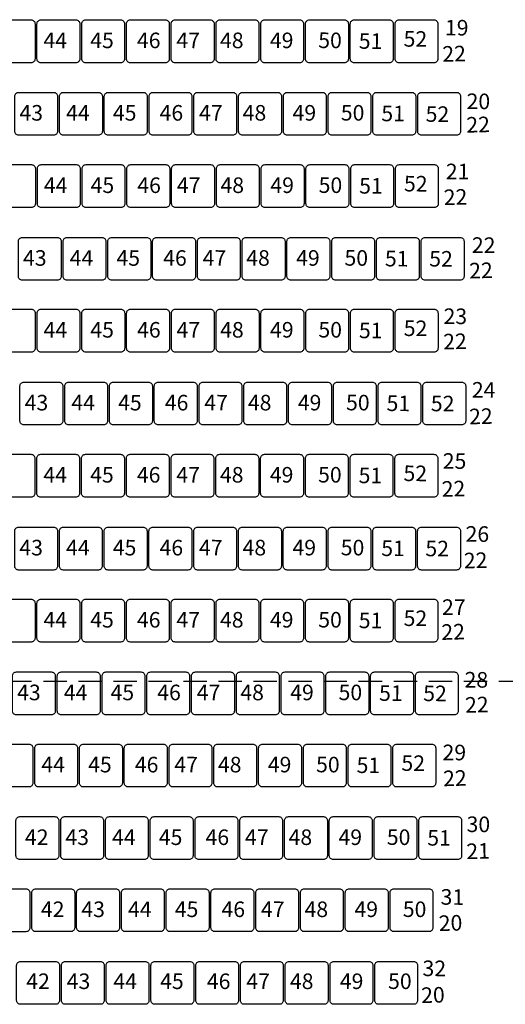
# Model space of a CAD drawing. Extents: x -19.3 to 23.4, y -24.6 to 34.7.
# Drawn here: x 1.8 to 8, y -4.6 to 8 of the extents above; entities that cross this region are included whole.
import ezdxf

# ---------------------------------------------------------------- set-up
doc = ezdxf.new("R2010")
doc.units = 0
doc.header["$LTSCALE"] = 0.6
doc.header["$MEASUREMENT"] = 0
doc.linetypes.add('GESTRICHELT', pattern=[0.75, 0.5, -0.25])
for name, color, linetype in [('502', 7, 'CONTINUOUS'), ('PLATZANZAHL', 90, 'CONTINUOUS'), ('STRICHEL', 3, 'GESTRICHELT')]:
    doc.layers.add(name, color=color, linetype=linetype)
doc.styles.add('ROMANS', font='romans.shx', dxfattribs={"width": 0.75})
doc.styles.get("Standard").update_dxf_attribs({"font": 'arial.ttf'})

msp = doc.modelspace()

# ---------------------------------------------------------------- linework, layer by layer
at = {"layer": '502', "color": 140}
for points in [[(1.494, 7.473, -0.414214), (1.444, 7.523), (1.444, 7.973, -0.414214), (1.494, 8.023), (1.944, 8.023, -0.414214), (1.994, 7.973), (1.994, 7.523, -0.414214), (1.944, 7.473)], [(2.069, 7.473, -0.414214), (2.019, 7.523), (2.019, 7.973, -0.414214), (2.069, 8.023), (2.519, 8.023, -0.414214), (2.569, 7.973), (2.569, 7.523, -0.414214), (2.519, 7.473)], [(2.644, 7.473, -0.414214), (2.594, 7.523), (2.594, 7.973, -0.414214), (2.644, 8.023), (3.094, 8.023, -0.414214), (3.144, 7.973), (3.144, 7.523, -0.414214), (3.094, 7.473)], [(3.219, 7.473, -0.414214), (3.169, 7.523), (3.169, 7.973, -0.414214), (3.219, 8.023), (3.669, 8.023, -0.414214), (3.719, 7.973), (3.719, 7.523, -0.414214), (3.669, 7.473)], [(3.794, 7.473, -0.414214), (3.744, 7.523), (3.744, 7.973, -0.414214), (3.794, 8.023), (4.244, 8.023, -0.414214), (4.294, 7.973), (4.294, 7.523, -0.414214), (4.244, 7.473)], [(4.369, 7.473, -0.414214), (4.319, 7.523), (4.319, 7.973, -0.414214), (4.369, 8.023), (4.819, 8.023, -0.414214), (4.869, 7.973), (4.869, 7.523, -0.414214), (4.819, 7.473)], [(4.944, 7.473, -0.414214), (4.894, 7.523), (4.894, 7.973, -0.414214), (4.944, 8.023), (5.394, 8.023, -0.414214), (5.444, 7.973), (5.444, 7.523, -0.414214), (5.394, 7.473)], [(5.519, 7.473, -0.414214), (5.469, 7.523), (5.469, 7.973, -0.414214), (5.519, 8.023), (5.969, 8.023, -0.414214), (6.019, 7.973), (6.019, 7.523, -0.414214), (5.969, 7.473)], [(6.094, 7.473, -0.414214), (6.044, 7.523), (6.044, 7.973, -0.414214), (6.094, 8.023), (6.544, 8.023, -0.414214), (6.594, 7.973), (6.594, 7.523, -0.414214), (6.544, 7.473)], [(6.669, 7.473, -0.414214), (6.619, 7.523), (6.619, 7.973, -0.414214), (6.669, 8.023), (7.119, 8.023, -0.414214), (7.169, 7.973), (7.169, 7.523, -0.414214), (7.119, 7.473)], [(6.669, 7.473, -0.414214), (6.619, 7.523), (6.619, 7.973, -0.414214), (6.669, 8.023), (7.119, 8.023, -0.414214), (7.169, 7.973), (7.169, 7.523, -0.414214), (7.119, 7.473)], [(1.784, 6.543, -0.414214), (1.734, 6.593), (1.734, 7.043, -0.414214), (1.784, 7.093), (2.234, 7.093, -0.414214), (2.284, 7.043), (2.284, 6.593, -0.414214), (2.234, 6.543)], [(2.359, 6.543, -0.414214), (2.309, 6.593), (2.309, 7.043, -0.414214), (2.359, 7.093), (2.809, 7.093, -0.414214), (2.859, 7.043), (2.859, 6.593, -0.414214), (2.809, 6.543)], [(2.934, 6.543, -0.414214), (2.884, 6.593), (2.884, 7.043, -0.414214), (2.934, 7.093), (3.384, 7.093, -0.414214), (3.434, 7.043), (3.434, 6.593, -0.414214), (3.384, 6.543)], [(3.509, 6.543, -0.414214), (3.459, 6.593), (3.459, 7.043, -0.414214), (3.509, 7.093), (3.959, 7.093, -0.414214), (4.009, 7.043), (4.009, 6.593, -0.414214), (3.959, 6.543)], [(4.084, 6.543, -0.414214), (4.034, 6.593), (4.034, 7.043, -0.414214), (4.084, 7.093), (4.534, 7.093, -0.414214), (4.584, 7.043), (4.584, 6.593, -0.414214), (4.534, 6.543)], [(4.659, 6.543, -0.414214), (4.609, 6.593), (4.609, 7.043, -0.414214), (4.659, 7.093), (5.109, 7.093, -0.414214), (5.159, 7.043), (5.159, 6.593, -0.414214), (5.109, 6.543)], [(5.234, 6.543, -0.414214), (5.184, 6.593), (5.184, 7.043, -0.414214), (5.234, 7.093), (5.684, 7.093, -0.414214), (5.734, 7.043), (5.734, 6.593, -0.414214), (5.684, 6.543)], [(5.809, 6.543, -0.414214), (5.759, 6.593), (5.759, 7.043, -0.414214), (5.809, 7.093), (6.259, 7.093, -0.414214), (6.309, 7.043), (6.309, 6.593, -0.414214), (6.259, 6.543)], [(6.384, 6.543, -0.414214), (6.334, 6.593), (6.334, 7.043, -0.414214), (6.384, 7.093), (6.834, 7.093, -0.414214), (6.884, 7.043), (6.884, 6.593, -0.414214), (6.834, 6.543)], [(6.959, 6.543, -0.414214), (6.909, 6.593), (6.909, 7.043, -0.414214), (6.959, 7.093), (7.409, 7.093, -0.414214), (7.459, 7.043), (7.459, 6.593, -0.414214), (7.409, 6.543)], [(6.959, 6.543, -0.414214), (6.909, 6.593), (6.909, 7.043, -0.414214), (6.959, 7.093), (7.409, 7.093, -0.414214), (7.459, 7.043), (7.459, 6.593, -0.414214), (7.409, 6.543)], [(6.959, 6.543, -0.414214), (6.909, 6.593), (6.909, 7.043, -0.414214), (6.959, 7.093), (7.409, 7.093, -0.414214), (7.459, 7.043), (7.459, 6.593, -0.414214), (7.409, 6.543)], [(1.499, 5.615, -0.414214), (1.449, 5.665), (1.449, 6.115, -0.414214), (1.499, 6.165), (1.949, 6.165, -0.414214), (1.999, 6.115), (1.999, 5.665, -0.414214), (1.949, 5.615)], [(2.074, 5.615, -0.414214), (2.024, 5.665), (2.024, 6.115, -0.414214), (2.074, 6.165), (2.524, 6.165, -0.414214), (2.574, 6.115), (2.574, 5.665, -0.414214), (2.524, 5.615)], [(2.649, 5.615, -0.414214), (2.599, 5.665), (2.599, 6.115, -0.414214), (2.649, 6.165), (3.099, 6.165, -0.414214), (3.149, 6.115), (3.149, 5.665, -0.414214), (3.099, 5.615)], [(3.224, 5.615, -0.414214), (3.174, 5.665), (3.174, 6.115, -0.414214), (3.224, 6.165), (3.674, 6.165, -0.414214), (3.724, 6.115), (3.724, 5.665, -0.414214), (3.674, 5.615)], [(3.799, 5.615, -0.414214), (3.749, 5.665), (3.749, 6.115, -0.414214), (3.799, 6.165), (4.249, 6.165, -0.414214), (4.299, 6.115), (4.299, 5.665, -0.414214), (4.249, 5.615)], [(4.374, 5.615, -0.414214), (4.324, 5.665), (4.324, 6.115, -0.414214), (4.374, 6.165), (4.824, 6.165, -0.414214), (4.874, 6.115), (4.874, 5.665, -0.414214), (4.824, 5.615)], [(4.949, 5.615, -0.414214), (4.899, 5.665), (4.899, 6.115, -0.414214), (4.949, 6.165), (5.399, 6.165, -0.414214), (5.449, 6.115), (5.449, 5.665, -0.414214), (5.399, 5.615)], [(5.524, 5.615, -0.414214), (5.474, 5.665), (5.474, 6.115, -0.414214), (5.524, 6.165), (5.974, 6.165, -0.414214), (6.024, 6.115), (6.024, 5.665, -0.414214), (5.974, 5.615)], [(6.099, 5.615, -0.414214), (6.049, 5.665), (6.049, 6.115, -0.414214), (6.099, 6.165), (6.549, 6.165, -0.414214), (6.599, 6.115), (6.599, 5.665, -0.414214), (6.549, 5.615)], [(6.674, 5.615, -0.414214), (6.624, 5.665), (6.624, 6.115, -0.414214), (6.674, 6.165), (7.124, 6.165, -0.414214), (7.174, 6.115), (7.174, 5.665, -0.414214), (7.124, 5.615)], [(6.674, 5.615, -0.414214), (6.624, 5.665), (6.624, 6.115, -0.414214), (6.674, 6.165), (7.124, 6.165, -0.414214), (7.174, 6.115), (7.174, 5.665, -0.414214), (7.124, 5.615)], [(1.83, 4.681, -0.414214), (1.78, 4.731), (1.78, 5.181, -0.414214), (1.83, 5.231), (2.28, 5.231, -0.414214), (2.33, 5.181), (2.33, 4.731, -0.414214), (2.28, 4.681)], [(2.405, 4.681, -0.414214), (2.355, 4.731), (2.355, 5.181, -0.414214), (2.405, 5.231), (2.855, 5.231, -0.414214), (2.905, 5.181), (2.905, 4.731, -0.414214), (2.855, 4.681)], [(2.98, 4.681, -0.414214), (2.93, 4.731), (2.93, 5.181, -0.414214), (2.98, 5.231), (3.43, 5.231, -0.414214), (3.48, 5.181), (3.48, 4.731, -0.414214), (3.43, 4.681)], [(3.555, 4.681, -0.414214), (3.505, 4.731), (3.505, 5.181, -0.414214), (3.555, 5.231), (4.005, 5.231, -0.414214), (4.055, 5.181), (4.055, 4.731, -0.414214), (4.005, 4.681)], [(4.13, 4.681, -0.414214), (4.08, 4.731), (4.08, 5.181, -0.414214), (4.13, 5.231), (4.58, 5.231, -0.414214), (4.63, 5.181), (4.63, 4.731, -0.414214), (4.58, 4.681)], [(4.705, 4.681, -0.414214), (4.655, 4.731), (4.655, 5.181, -0.414214), (4.705, 5.231), (5.155, 5.231, -0.414214), (5.205, 5.181), (5.205, 4.731, -0.414214), (5.155, 4.681)], [(5.28, 4.681, -0.414214), (5.23, 4.731), (5.23, 5.181, -0.414214), (5.28, 5.231), (5.73, 5.231, -0.414214), (5.78, 5.181), (5.78, 4.731, -0.414214), (5.73, 4.681)], [(5.855, 4.681, -0.414214), (5.805, 4.731), (5.805, 5.181, -0.414214), (5.855, 5.231), (6.305, 5.231, -0.414214), (6.355, 5.181), (6.355, 4.731, -0.414214), (6.305, 4.681)], [(6.43, 4.681, -0.414214), (6.38, 4.731), (6.38, 5.181, -0.414214), (6.43, 5.231), (6.88, 5.231, -0.414214), (6.93, 5.181), (6.93, 4.731, -0.414214), (6.88, 4.681)], [(7.005, 4.681, -0.414214), (6.955, 4.731), (6.955, 5.181, -0.414214), (7.005, 5.231), (7.455, 5.231, -0.414214), (7.505, 5.181), (7.505, 4.731, -0.414214), (7.455, 4.681)], [(7.005, 4.681, -0.414214), (6.955, 4.731), (6.955, 5.181, -0.414214), (7.005, 5.231), (7.455, 5.231, -0.414214), (7.505, 5.181), (7.505, 4.731, -0.414214), (7.455, 4.681)], [(7.005, 4.681, -0.414214), (6.955, 4.731), (6.955, 5.181, -0.414214), (7.005, 5.231), (7.455, 5.231, -0.414214), (7.505, 5.181), (7.505, 4.731, -0.414214), (7.455, 4.681)], [(1.496, 3.759, -0.414214), (1.446, 3.809), (1.446, 4.259, -0.414214), (1.496, 4.309), (1.946, 4.309, -0.414214), (1.996, 4.259), (1.996, 3.809, -0.414214), (1.946, 3.759)], [(2.071, 3.759, -0.414214), (2.021, 3.809), (2.021, 4.259, -0.414214), (2.071, 4.309), (2.521, 4.309, -0.414214), (2.571, 4.259), (2.571, 3.809, -0.414214), (2.521, 3.759)], [(2.646, 3.759, -0.414214), (2.596, 3.809), (2.596, 4.259, -0.414214), (2.646, 4.309), (3.096, 4.309, -0.414214), (3.146, 4.259), (3.146, 3.809, -0.414214), (3.096, 3.759)], [(3.221, 3.759, -0.414214), (3.171, 3.809), (3.171, 4.259, -0.414214), (3.221, 4.309), (3.671, 4.309, -0.414214), (3.721, 4.259), (3.721, 3.809, -0.414214), (3.671, 3.759)], [(3.796, 3.759, -0.414214), (3.746, 3.809), (3.746, 4.259, -0.414214), (3.796, 4.309), (4.246, 4.309, -0.414214), (4.296, 4.259), (4.296, 3.809, -0.414214), (4.246, 3.759)], [(4.371, 3.759, -0.414214), (4.321, 3.809), (4.321, 4.259, -0.414214), (4.371, 4.309), (4.821, 4.309, -0.414214), (4.871, 4.259), (4.871, 3.809, -0.414214), (4.821, 3.759)], [(4.946, 3.759, -0.414214), (4.896, 3.809), (4.896, 4.259, -0.414214), (4.946, 4.309), (5.396, 4.309, -0.414214), (5.446, 4.259), (5.446, 3.809, -0.414214), (5.396, 3.759)], [(5.521, 3.759, -0.414214), (5.471, 3.809), (5.471, 4.259, -0.414214), (5.521, 4.309), (5.971, 4.309, -0.414214), (6.021, 4.259), (6.021, 3.809, -0.414214), (5.971, 3.759)], [(6.096, 3.759, -0.414214), (6.046, 3.809), (6.046, 4.259, -0.414214), (6.096, 4.309), (6.546, 4.309, -0.414214), (6.596, 4.259), (6.596, 3.809, -0.414214), (6.546, 3.759)], [(6.671, 3.759, -0.414214), (6.621, 3.809), (6.621, 4.259, -0.414214), (6.671, 4.309), (7.121, 4.309, -0.414214), (7.171, 4.259), (7.171, 3.809, -0.414214), (7.121, 3.759)], [(6.671, 3.759, -0.414214), (6.621, 3.809), (6.621, 4.259, -0.414214), (6.671, 4.309), (7.121, 4.309, -0.414214), (7.171, 4.259), (7.171, 3.809, -0.414214), (7.121, 3.759)], [(1.851, 2.824, -0.414214), (1.801, 2.874), (1.801, 3.324, -0.414214), (1.851, 3.374), (2.301, 3.374, -0.414214), (2.351, 3.324), (2.351, 2.874, -0.414214), (2.301, 2.824)], [(2.426, 2.824, -0.414214), (2.376, 2.874), (2.376, 3.324, -0.414214), (2.426, 3.374), (2.876, 3.374, -0.414214), (2.926, 3.324), (2.926, 2.874, -0.414214), (2.876, 2.824)], [(3.001, 2.824, -0.414214), (2.951, 2.874), (2.951, 3.324, -0.414214), (3.001, 3.374), (3.451, 3.374, -0.414214), (3.501, 3.324), (3.501, 2.874, -0.414214), (3.451, 2.824)], [(3.576, 2.824, -0.414214), (3.526, 2.874), (3.526, 3.324, -0.414214), (3.576, 3.374), (4.026, 3.374, -0.414214), (4.076, 3.324), (4.076, 2.874, -0.414214), (4.026, 2.824)], [(4.151, 2.824, -0.414214), (4.101, 2.874), (4.101, 3.324, -0.414214), (4.151, 3.374), (4.601, 3.374, -0.414214), (4.651, 3.324), (4.651, 2.874, -0.414214), (4.601, 2.824)], [(4.726, 2.824, -0.414214), (4.676, 2.874), (4.676, 3.324, -0.414214), (4.726, 3.374), (5.176, 3.374, -0.414214), (5.226, 3.324), (5.226, 2.874, -0.414214), (5.176, 2.824)], [(5.301, 2.824, -0.414214), (5.251, 2.874), (5.251, 3.324, -0.414214), (5.301, 3.374), (5.751, 3.374, -0.414214), (5.801, 3.324), (5.801, 2.874, -0.414214), (5.751, 2.824)], [(5.876, 2.824, -0.414214), (5.826, 2.874), (5.826, 3.324, -0.414214), (5.876, 3.374), (6.326, 3.374, -0.414214), (6.376, 3.324), (6.376, 2.874, -0.414214), (6.326, 2.824)], [(6.451, 2.824, -0.414214), (6.401, 2.874), (6.401, 3.324, -0.414214), (6.451, 3.374), (6.901, 3.374, -0.414214), (6.951, 3.324), (6.951, 2.874, -0.414214), (6.901, 2.824)], [(7.026, 2.824, -0.414214), (6.976, 2.874), (6.976, 3.324, -0.414214), (7.026, 3.374), (7.476, 3.374, -0.414214), (7.526, 3.324), (7.526, 2.874, -0.414214), (7.476, 2.824)], [(7.026, 2.824, -0.414214), (6.976, 2.874), (6.976, 3.324, -0.414214), (7.026, 3.374), (7.476, 3.374, -0.414214), (7.526, 3.324), (7.526, 2.874, -0.414214), (7.476, 2.824)], [(7.026, 2.824, -0.414214), (6.976, 2.874), (6.976, 3.324, -0.414214), (7.026, 3.374), (7.476, 3.374, -0.414214), (7.526, 3.324), (7.526, 2.874, -0.414214), (7.476, 2.824)], [(1.492, 1.897, -0.414214), (1.442, 1.947), (1.442, 2.397, -0.414214), (1.492, 2.447), (1.942, 2.447, -0.414214), (1.992, 2.397), (1.992, 1.947, -0.414214), (1.942, 1.897)], [(2.067, 1.897, -0.414214), (2.017, 1.947), (2.017, 2.397, -0.414214), (2.067, 2.447), (2.517, 2.447, -0.414214), (2.567, 2.397), (2.567, 1.947, -0.414214), (2.517, 1.897)], [(2.642, 1.897, -0.414214), (2.592, 1.947), (2.592, 2.397, -0.414214), (2.642, 2.447), (3.092, 2.447, -0.414214), (3.142, 2.397), (3.142, 1.947, -0.414214), (3.092, 1.897)], [(3.217, 1.897, -0.414214), (3.167, 1.947), (3.167, 2.397, -0.414214), (3.217, 2.447), (3.667, 2.447, -0.414214), (3.717, 2.397), (3.717, 1.947, -0.414214), (3.667, 1.897)], [(3.792, 1.897, -0.414214), (3.742, 1.947), (3.742, 2.397, -0.414214), (3.792, 2.447), (4.242, 2.447, -0.414214), (4.292, 2.397), (4.292, 1.947, -0.414214), (4.242, 1.897)], [(4.367, 1.897, -0.414214), (4.317, 1.947), (4.317, 2.397, -0.414214), (4.367, 2.447), (4.817, 2.447, -0.414214), (4.867, 2.397), (4.867, 1.947, -0.414214), (4.817, 1.897)], [(4.942, 1.897, -0.414214), (4.892, 1.947), (4.892, 2.397, -0.414214), (4.942, 2.447), (5.392, 2.447, -0.414214), (5.442, 2.397), (5.442, 1.947, -0.414214), (5.392, 1.897)], [(5.517, 1.897, -0.414214), (5.467, 1.947), (5.467, 2.397, -0.414214), (5.517, 2.447), (5.967, 2.447, -0.414214), (6.017, 2.397), (6.017, 1.947, -0.414214), (5.967, 1.897)], [(6.092, 1.897, -0.414214), (6.042, 1.947), (6.042, 2.397, -0.414214), (6.092, 2.447), (6.542, 2.447, -0.414214), (6.592, 2.397), (6.592, 1.947, -0.414214), (6.542, 1.897)], [(6.667, 1.897, -0.414214), (6.617, 1.947), (6.617, 2.397, -0.414214), (6.667, 2.447), (7.117, 2.447, -0.414214), (7.167, 2.397), (7.167, 1.947, -0.414214), (7.117, 1.897)], [(6.667, 1.897, -0.414214), (6.617, 1.947), (6.617, 2.397, -0.414214), (6.667, 2.447), (7.117, 2.447, -0.414214), (7.167, 2.397), (7.167, 1.947, -0.414214), (7.117, 1.897)], [(1.783, 0.962, -0.414214), (1.733, 1.012), (1.733, 1.462, -0.414214), (1.783, 1.512), (2.233, 1.512, -0.414214), (2.283, 1.462), (2.283, 1.012, -0.414214), (2.233, 0.962)], [(2.358, 0.962, -0.414214), (2.308, 1.012), (2.308, 1.462, -0.414214), (2.358, 1.512), (2.808, 1.512, -0.414214), (2.858, 1.462), (2.858, 1.012, -0.414214), (2.808, 0.962)], [(2.933, 0.962, -0.414214), (2.883, 1.012), (2.883, 1.462, -0.414214), (2.933, 1.512), (3.383, 1.512, -0.414214), (3.433, 1.462), (3.433, 1.012, -0.414214), (3.383, 0.962)], [(3.508, 0.962, -0.414214), (3.458, 1.012), (3.458, 1.462, -0.414214), (3.508, 1.512), (3.958, 1.512, -0.414214), (4.008, 1.462), (4.008, 1.012, -0.414214), (3.958, 0.962)], [(4.083, 0.962, -0.414214), (4.033, 1.012), (4.033, 1.462, -0.414214), (4.083, 1.512), (4.533, 1.512, -0.414214), (4.583, 1.462), (4.583, 1.012, -0.414214), (4.533, 0.962)], [(4.658, 0.962, -0.414214), (4.608, 1.012), (4.608, 1.462, -0.414214), (4.658, 1.512), (5.108, 1.512, -0.414214), (5.158, 1.462), (5.158, 1.012, -0.414214), (5.108, 0.962)], [(5.233, 0.962, -0.414214), (5.183, 1.012), (5.183, 1.462, -0.414214), (5.233, 1.512), (5.683, 1.512, -0.414214), (5.733, 1.462), (5.733, 1.012, -0.414214), (5.683, 0.962)], [(5.808, 0.962, -0.414214), (5.758, 1.012), (5.758, 1.462, -0.414214), (5.808, 1.512), (6.258, 1.512, -0.414214), (6.308, 1.462), (6.308, 1.012, -0.414214), (6.258, 0.962)], [(6.383, 0.962, -0.414214), (6.333, 1.012), (6.333, 1.462, -0.414214), (6.383, 1.512), (6.833, 1.512, -0.414214), (6.883, 1.462), (6.883, 1.012, -0.414214), (6.833, 0.962)], [(6.958, 0.962, -0.414214), (6.908, 1.012), (6.908, 1.462, -0.414214), (6.958, 1.512), (7.408, 1.512, -0.414214), (7.458, 1.462), (7.458, 1.012, -0.414214), (7.408, 0.962)], [(6.958, 0.962, -0.414214), (6.908, 1.012), (6.908, 1.462, -0.414214), (6.958, 1.512), (7.408, 1.512, -0.414214), (7.458, 1.462), (7.458, 1.012, -0.414214), (7.408, 0.962)], [(6.958, 0.962, -0.414214), (6.908, 1.012), (6.908, 1.462, -0.414214), (6.958, 1.512), (7.408, 1.512, -0.414214), (7.458, 1.462), (7.458, 1.012, -0.414214), (7.408, 0.962)], [(1.494, 0.037, -0.414214), (1.444, 0.087), (1.444, 0.537, -0.414214), (1.494, 0.587), (1.944, 0.587, -0.414214), (1.994, 0.537), (1.994, 0.087, -0.414214), (1.944, 0.037)], [(2.069, 0.037, -0.414214), (2.019, 0.087), (2.019, 0.537, -0.414214), (2.069, 0.587), (2.519, 0.587, -0.414214), (2.569, 0.537), (2.569, 0.087, -0.414214), (2.519, 0.037)], [(2.644, 0.037, -0.414214), (2.594, 0.087), (2.594, 0.537, -0.414214), (2.644, 0.587), (3.094, 0.587, -0.414214), (3.144, 0.537), (3.144, 0.087, -0.414214), (3.094, 0.037)], [(3.219, 0.037, -0.414214), (3.169, 0.087), (3.169, 0.537, -0.414214), (3.219, 0.587), (3.669, 0.587, -0.414214), (3.719, 0.537), (3.719, 0.087, -0.414214), (3.669, 0.037)], [(3.794, 0.037, -0.414214), (3.744, 0.087), (3.744, 0.537, -0.414214), (3.794, 0.587), (4.244, 0.587, -0.414214), (4.294, 0.537), (4.294, 0.087, -0.414214), (4.244, 0.037)], [(4.369, 0.037, -0.414214), (4.319, 0.087), (4.319, 0.537, -0.414214), (4.369, 0.587), (4.819, 0.587, -0.414214), (4.869, 0.537), (4.869, 0.087, -0.414214), (4.819, 0.037)], [(4.944, 0.037, -0.414214), (4.894, 0.087), (4.894, 0.537, -0.414214), (4.944, 0.587), (5.394, 0.587, -0.414214), (5.444, 0.537), (5.444, 0.087, -0.414214), (5.394, 0.037)], [(5.519, 0.037, -0.414214), (5.469, 0.087), (5.469, 0.537, -0.414214), (5.519, 0.587), (5.969, 0.587, -0.414214), (6.019, 0.537), (6.019, 0.087, -0.414214), (5.969, 0.037)], [(6.094, 0.037, -0.414214), (6.044, 0.087), (6.044, 0.537, -0.414214), (6.094, 0.587), (6.544, 0.587, -0.414214), (6.594, 0.537), (6.594, 0.087, -0.414214), (6.544, 0.037)], [(6.669, 0.037, -0.414214), (6.619, 0.087), (6.619, 0.537, -0.414214), (6.669, 0.587), (7.119, 0.587, -0.414214), (7.169, 0.537), (7.169, 0.087, -0.414214), (7.119, 0.037)], [(6.669, 0.037, -0.414214), (6.619, 0.087), (6.619, 0.537, -0.414214), (6.669, 0.587), (7.119, 0.587, -0.414214), (7.169, 0.537), (7.169, 0.087, -0.414214), (7.119, 0.037)], [(1.755, -0.897, -0.414214), (1.705, -0.847), (1.705, -0.397, -0.414214), (1.755, -0.347), (2.205, -0.347, -0.414214), (2.255, -0.397), (2.255, -0.847, -0.414214), (2.205, -0.897)], [(2.33, -0.897, -0.414214), (2.28, -0.847), (2.28, -0.397, -0.414214), (2.33, -0.347), (2.78, -0.347, -0.414214), (2.83, -0.397), (2.83, -0.847, -0.414214), (2.78, -0.897)], [(2.905, -0.897, -0.414214), (2.855, -0.847), (2.855, -0.397, -0.414214), (2.905, -0.347), (3.355, -0.347, -0.414214), (3.405, -0.397), (3.405, -0.847, -0.414214), (3.355, -0.897)], [(3.48, -0.897, -0.414214), (3.43, -0.847), (3.43, -0.397, -0.414214), (3.48, -0.347), (3.93, -0.347, -0.414214), (3.98, -0.397), (3.98, -0.847, -0.414214), (3.93, -0.897)], [(4.055, -0.897, -0.414214), (4.005, -0.847), (4.005, -0.397, -0.414214), (4.055, -0.347), (4.505, -0.347, -0.414214), (4.555, -0.397), (4.555, -0.847, -0.414214), (4.505, -0.897)], [(4.63, -0.897, -0.414214), (4.58, -0.847), (4.58, -0.397, -0.414214), (4.63, -0.347), (5.08, -0.347, -0.414214), (5.13, -0.397), (5.13, -0.847, -0.414214), (5.08, -0.897)], [(5.205, -0.897, -0.414214), (5.155, -0.847), (5.155, -0.397, -0.414214), (5.205, -0.347), (5.655, -0.347, -0.414214), (5.705, -0.397), (5.705, -0.847, -0.414214), (5.655, -0.897)], [(5.78, -0.897, -0.414214), (5.73, -0.847), (5.73, -0.397, -0.414214), (5.78, -0.347), (6.23, -0.347, -0.414214), (6.28, -0.397), (6.28, -0.847, -0.414214), (6.23, -0.897)], [(6.355, -0.897, -0.414214), (6.305, -0.847), (6.305, -0.397, -0.414214), (6.355, -0.347), (6.805, -0.347, -0.414214), (6.855, -0.397), (6.855, -0.847, -0.414214), (6.805, -0.897)], [(6.93, -0.897, -0.414214), (6.88, -0.847), (6.88, -0.397, -0.414214), (6.93, -0.347), (7.38, -0.347, -0.414214), (7.43, -0.397), (7.43, -0.847, -0.414214), (7.38, -0.897)], [(6.93, -0.897, -0.414214), (6.88, -0.847), (6.88, -0.397, -0.414214), (6.93, -0.347), (7.38, -0.347, -0.414214), (7.43, -0.397), (7.43, -0.847, -0.414214), (7.38, -0.897)], [(6.93, -0.897, -0.414214), (6.88, -0.847), (6.88, -0.397, -0.414214), (6.93, -0.347), (7.38, -0.347, -0.414214), (7.43, -0.397), (7.43, -0.847, -0.414214), (7.38, -0.897)], [(1.466, -1.823, -0.414214), (1.416, -1.773), (1.416, -1.323, -0.414214), (1.466, -1.273), (1.916, -1.273, -0.414214), (1.966, -1.323), (1.966, -1.773, -0.414214), (1.916, -1.823)], [(2.041, -1.823, -0.414214), (1.991, -1.773), (1.991, -1.323, -0.414214), (2.041, -1.273), (2.491, -1.273, -0.414214), (2.541, -1.323), (2.541, -1.773, -0.414214), (2.491, -1.823)], [(2.616, -1.823, -0.414214), (2.566, -1.773), (2.566, -1.323, -0.414214), (2.616, -1.273), (3.066, -1.273, -0.414214), (3.116, -1.323), (3.116, -1.773, -0.414214), (3.066, -1.823)], [(3.191, -1.823, -0.414214), (3.141, -1.773), (3.141, -1.323, -0.414214), (3.191, -1.273), (3.641, -1.273, -0.414214), (3.691, -1.323), (3.691, -1.773, -0.414214), (3.641, -1.823)], [(3.766, -1.823, -0.414214), (3.716, -1.773), (3.716, -1.323, -0.414214), (3.766, -1.273), (4.216, -1.273, -0.414214), (4.266, -1.323), (4.266, -1.773, -0.414214), (4.216, -1.823)], [(4.341, -1.823, -0.414214), (4.291, -1.773), (4.291, -1.323, -0.414214), (4.341, -1.273), (4.791, -1.273, -0.414214), (4.841, -1.323), (4.841, -1.773, -0.414214), (4.791, -1.823)], [(4.916, -1.823, -0.414214), (4.866, -1.773), (4.866, -1.323, -0.414214), (4.916, -1.273), (5.366, -1.273, -0.414214), (5.416, -1.323), (5.416, -1.773, -0.414214), (5.366, -1.823)], [(5.491, -1.823, -0.414214), (5.441, -1.773), (5.441, -1.323, -0.414214), (5.491, -1.273), (5.941, -1.273, -0.414214), (5.991, -1.323), (5.991, -1.773, -0.414214), (5.941, -1.823)], [(6.066, -1.823, -0.414214), (6.016, -1.773), (6.016, -1.323, -0.414214), (6.066, -1.273), (6.516, -1.273, -0.414214), (6.566, -1.323), (6.566, -1.773, -0.414214), (6.516, -1.823)], [(6.641, -1.823, -0.414214), (6.591, -1.773), (6.591, -1.323, -0.414214), (6.641, -1.273), (7.091, -1.273, -0.414214), (7.141, -1.323), (7.141, -1.773, -0.414214), (7.091, -1.823)], [(6.641, -1.823, -0.414214), (6.591, -1.773), (6.591, -1.323, -0.414214), (6.641, -1.273), (7.091, -1.273, -0.414214), (7.141, -1.323), (7.141, -1.773, -0.414214), (7.091, -1.823)], [(1.799, -2.754, -0.414214), (1.749, -2.704), (1.749, -2.254, -0.414214), (1.799, -2.204), (2.249, -2.204, -0.414214), (2.299, -2.254), (2.299, -2.704, -0.414214), (2.249, -2.754)], [(2.374, -2.754, -0.414214), (2.324, -2.704), (2.324, -2.254, -0.414214), (2.374, -2.204), (2.824, -2.204, -0.414214), (2.874, -2.254), (2.874, -2.704, -0.414214), (2.824, -2.754)], [(2.949, -2.754, -0.414214), (2.899, -2.704), (2.899, -2.254, -0.414214), (2.949, -2.204), (3.399, -2.204, -0.414214), (3.449, -2.254), (3.449, -2.704, -0.414214), (3.399, -2.754)], [(3.524, -2.754, -0.414214), (3.474, -2.704), (3.474, -2.254, -0.414214), (3.524, -2.204), (3.974, -2.204, -0.414214), (4.024, -2.254), (4.024, -2.704, -0.414214), (3.974, -2.754)], [(4.099, -2.754, -0.414214), (4.049, -2.704), (4.049, -2.254, -0.414214), (4.099, -2.204), (4.549, -2.204, -0.414214), (4.599, -2.254), (4.599, -2.704, -0.414214), (4.549, -2.754)], [(4.674, -2.754, -0.414214), (4.624, -2.704), (4.624, -2.254, -0.414214), (4.674, -2.204), (5.124, -2.204, -0.414214), (5.174, -2.254), (5.174, -2.704, -0.414214), (5.124, -2.754)], [(5.249, -2.754, -0.414214), (5.199, -2.704), (5.199, -2.254, -0.414214), (5.249, -2.204), (5.699, -2.204, -0.414214), (5.749, -2.254), (5.749, -2.704, -0.414214), (5.699, -2.754)], [(5.824, -2.754, -0.414214), (5.774, -2.704), (5.774, -2.254, -0.414214), (5.824, -2.204), (6.274, -2.204, -0.414214), (6.324, -2.254), (6.324, -2.704, -0.414214), (6.274, -2.754)], [(6.399, -2.754, -0.414214), (6.349, -2.704), (6.349, -2.254, -0.414214), (6.399, -2.204), (6.849, -2.204, -0.414214), (6.899, -2.254), (6.899, -2.704, -0.414214), (6.849, -2.754)], [(6.974, -2.754, -0.414214), (6.924, -2.704), (6.924, -2.254, -0.414214), (6.974, -2.204), (7.424, -2.204, -0.414214), (7.474, -2.254), (7.474, -2.704, -0.414214), (7.424, -2.754)], [(1.428, -3.681, -0.414214), (1.378, -3.631), (1.378, -3.181, -0.414214), (1.428, -3.131), (1.878, -3.131, -0.414214), (1.928, -3.181), (1.928, -3.631, -0.414214), (1.878, -3.681)], [(2.004, -3.68, -0.414214), (1.954, -3.63), (1.954, -3.18, -0.414214), (2.004, -3.13), (2.454, -3.13, -0.414214), (2.504, -3.18), (2.504, -3.63, -0.414214), (2.454, -3.68)], [(2.579, -3.68, -0.414214), (2.529, -3.63), (2.529, -3.18, -0.414214), (2.579, -3.13), (3.029, -3.13, -0.414214), (3.079, -3.18), (3.079, -3.63, -0.414214), (3.029, -3.68)], [(3.154, -3.68, -0.414214), (3.104, -3.63), (3.104, -3.18, -0.414214), (3.154, -3.13), (3.604, -3.13, -0.414214), (3.654, -3.18), (3.654, -3.63, -0.414214), (3.604, -3.68)], [(3.729, -3.68, -0.414214), (3.679, -3.63), (3.679, -3.18, -0.414214), (3.729, -3.13), (4.179, -3.13, -0.414214), (4.229, -3.18), (4.229, -3.63, -0.414214), (4.179, -3.68)], [(4.304, -3.68, -0.414214), (4.254, -3.63), (4.254, -3.18, -0.414214), (4.304, -3.13), (4.754, -3.13, -0.414214), (4.804, -3.18), (4.804, -3.63, -0.414214), (4.754, -3.68)], [(4.879, -3.68, -0.414214), (4.829, -3.63), (4.829, -3.18, -0.414214), (4.879, -3.13), (5.329, -3.13, -0.414214), (5.379, -3.18), (5.379, -3.63, -0.414214), (5.329, -3.68)], [(5.454, -3.68, -0.414214), (5.404, -3.63), (5.404, -3.18, -0.414214), (5.454, -3.13), (5.904, -3.13, -0.414214), (5.954, -3.18), (5.954, -3.63, -0.414214), (5.904, -3.68)], [(6.029, -3.68, -0.414214), (5.979, -3.63), (5.979, -3.18, -0.414214), (6.029, -3.13), (6.479, -3.13, -0.414214), (6.529, -3.18), (6.529, -3.63, -0.414214), (6.479, -3.68)], [(6.604, -3.68, -0.414214), (6.554, -3.63), (6.554, -3.18, -0.414214), (6.604, -3.13), (7.054, -3.13, -0.414214), (7.104, -3.18), (7.104, -3.63, -0.414214), (7.054, -3.68)], [(1.808, -4.613, -0.414214), (1.758, -4.563), (1.758, -4.113, -0.414214), (1.808, -4.063), (2.258, -4.063, -0.414214), (2.308, -4.113), (2.308, -4.563, -0.414214), (2.258, -4.613)], [(1.808, -4.613, -0.414214), (1.758, -4.563), (1.758, -4.113, -0.414214), (1.808, -4.063), (2.258, -4.063, -0.414214), (2.308, -4.113), (2.308, -4.563, -0.414214), (2.258, -4.613)], [(2.383, -4.613, -0.414214), (2.333, -4.563), (2.333, -4.113, -0.414214), (2.383, -4.063), (2.833, -4.063, -0.414214), (2.883, -4.113), (2.883, -4.563, -0.414214), (2.833, -4.613)], [(2.383, -4.613, -0.414214), (2.333, -4.563), (2.333, -4.113, -0.414214), (2.383, -4.063), (2.833, -4.063, -0.414214), (2.883, -4.113), (2.883, -4.563, -0.414214), (2.833, -4.613)], [(2.958, -4.613, -0.414214), (2.908, -4.563), (2.908, -4.113, -0.414214), (2.958, -4.063), (3.408, -4.063, -0.414214), (3.458, -4.113), (3.458, -4.563, -0.414214), (3.408, -4.613)], [(2.958, -4.613, -0.414214), (2.908, -4.563), (2.908, -4.113, -0.414214), (2.958, -4.063), (3.408, -4.063, -0.414214), (3.458, -4.113), (3.458, -4.563, -0.414214), (3.408, -4.613)], [(3.533, -4.613, -0.414214), (3.483, -4.563), (3.483, -4.113, -0.414214), (3.533, -4.063), (3.983, -4.063, -0.414214), (4.033, -4.113), (4.033, -4.563, -0.414214), (3.983, -4.613)], [(3.533, -4.613, -0.414214), (3.483, -4.563), (3.483, -4.113, -0.414214), (3.533, -4.063), (3.983, -4.063, -0.414214), (4.033, -4.113), (4.033, -4.563, -0.414214), (3.983, -4.613)], [(4.108, -4.613, -0.414214), (4.058, -4.563), (4.058, -4.113, -0.414214), (4.108, -4.063), (4.558, -4.063, -0.414214), (4.608, -4.113), (4.608, -4.563, -0.414214), (4.558, -4.613)], [(4.108, -4.613, -0.414214), (4.058, -4.563), (4.058, -4.113, -0.414214), (4.108, -4.063), (4.558, -4.063, -0.414214), (4.608, -4.113), (4.608, -4.563, -0.414214), (4.558, -4.613)], [(4.683, -4.613, -0.414214), (4.633, -4.563), (4.633, -4.113, -0.414214), (4.683, -4.063), (5.133, -4.063, -0.414214), (5.183, -4.113), (5.183, -4.563, -0.414214), (5.133, -4.613)], [(4.683, -4.613, -0.414214), (4.633, -4.563), (4.633, -4.113, -0.414214), (4.683, -4.063), (5.133, -4.063, -0.414214), (5.183, -4.113), (5.183, -4.563, -0.414214), (5.133, -4.613)], [(5.258, -4.613, -0.414214), (5.208, -4.563), (5.208, -4.113, -0.414214), (5.258, -4.063), (5.708, -4.063, -0.414214), (5.758, -4.113), (5.758, -4.563, -0.414214), (5.708, -4.613)], [(5.258, -4.613, -0.414214), (5.208, -4.563), (5.208, -4.113, -0.414214), (5.258, -4.063), (5.708, -4.063, -0.414214), (5.758, -4.113), (5.758, -4.563, -0.414214), (5.708, -4.613)], [(5.833, -4.613, -0.414214), (5.783, -4.563), (5.783, -4.113, -0.414214), (5.833, -4.063), (6.283, -4.063, -0.414214), (6.333, -4.113), (6.333, -4.563, -0.414214), (6.283, -4.613)], [(5.833, -4.613, -0.414214), (5.783, -4.563), (5.783, -4.113, -0.414214), (5.833, -4.063), (6.283, -4.063, -0.414214), (6.333, -4.113), (6.333, -4.563, -0.414214), (6.283, -4.613)], [(6.408, -4.613, -0.414214), (6.358, -4.563), (6.358, -4.113, -0.414214), (6.408, -4.063), (6.858, -4.063, -0.414214), (6.908, -4.113), (6.908, -4.563, -0.414214), (6.858, -4.613)], [(6.408, -4.613, -0.414214), (6.358, -4.563), (6.358, -4.113, -0.414214), (6.408, -4.063), (6.858, -4.063, -0.414214), (6.908, -4.113), (6.908, -4.563, -0.414214), (6.858, -4.613)]]:
    msp.add_lwpolyline(points, format="xyb", close=True, dxfattribs=at)
at = {"layer": 'STRICHEL', "color": 3}
msp.add_line((10.501, -0.468), (-7.822, -0.468), dxfattribs=at)

# ---------------------------------------------------------------- texts
at = {"layer": '502', "color": 1, "char_height": 0.2, "width": 0.16, "attachment_point": 1, "rotation": 359.5403}
for s, insert in [('19', (7.26, 8.024)), ('19', (7.26, 8.024)), ('20', (7.538, 7.079)), ('20', (7.538, 7.079)), ('21', (7.271, 6.178)), ('21', (7.271, 6.178)), ('22', (7.606, 5.233)), ('22', (7.606, 5.233)), ('23', (7.242, 4.32)), ('23', (7.242, 4.32)), ('24', (7.606, 3.375)), ('24', (7.606, 3.375)), ('25', (7.232, 2.462)), ('25', (7.232, 2.462)), ('26', (7.525, 1.525)), ('26', (7.525, 1.525)), ('27', (7.222, 0.586)), ('27', (7.222, 0.586)), ('28', (7.512, -0.346)), ('28', (7.512, -0.346)), ('29', (7.229, -1.279)), ('29', (7.229, -1.279)), ('30', (7.538, -2.201)), ('30', (7.538, -2.201)), ('31', (7.204, -3.134)), ('31', (7.204, -3.134)), ('32', (6.972, -4.05)), ('32', (6.972, -4.05))]:
    msp.add_mtext(s, dxfattribs=dict(at, insert=insert))
at = {"layer": '502', "color": 7, "char_height": 0.2, "width": 0.39425, "attachment_point": 1, "rotation": 359.5403, "style": 'ROMANS'}
for s, insert in [('\\pi0.072125;44', (2.089, 7.862)), ('\\pi0.075696;45', (2.689, 7.862)), ('\\pi0.075696;46', (3.289, 7.862)), ('\\pi0.075696;47', (3.796, 7.862)), ('\\pi0.075696;48', (4.356, 7.862)), ('\\pi0.079267;49', (4.996, 7.862)), ('50', (5.633, 7.862)), ('\\pi0.097125;51', (6.134, 7.853)), ('\\pi0.075696;52', (6.714, 7.88)), ('\\pi0.075696;43', (1.78, 6.932)), ('\\pi0.072125;44', (2.38, 6.932)), ('\\pi0.075696;45', (2.98, 6.932)), ('\\pi0.075696;46', (3.58, 6.932)), ('\\pi0.075696;47', (4.087, 6.932)), ('\\pi0.075696;48', (4.647, 6.932)), ('\\pi0.079267;49', (5.287, 6.932)), ('50', (5.923, 6.932)), ('\\pi0.097125;51', (6.424, 6.923)), ('\\pi0.075696;52', (6.997, 6.915)), ('\\pi0.072125;44', (2.094, 6.003)), ('\\pi0.075696;45', (2.694, 6.003)), ('\\pi0.075696;46', (3.294, 6.003)), ('\\pi0.075696;47', (3.802, 6.003)), ('\\pi0.075696;48', (4.362, 6.003)), ('\\pi0.079267;49', (5.002, 6.003)), ('50', (5.638, 6.003)), ('\\pi0.097125;51', (6.139, 5.994)), ('\\pi0.075696;52', (6.719, 6.022)), ('\\pi0.075696;43', (1.826, 5.069)), ('\\pi0.072125;44', (2.426, 5.069)), ('\\pi0.075696;45', (3.026, 5.069)), ('\\pi0.075696;46', (3.626, 5.069)), ('\\pi0.075696;47', (4.133, 5.069)), ('\\pi0.075696;48', (4.693, 5.069)), ('\\pi0.079267;49', (5.333, 5.069)), ('50', (5.97, 5.069)), ('\\pi0.097125;51', (6.47, 5.06)), ('\\pi0.075696;52', (7.043, 5.058)), ('\\pi0.072125;44', (2.091, 4.147)), ('\\pi0.075696;45', (2.691, 4.147)), ('\\pi0.075696;46', (3.291, 4.147)), ('\\pi0.075696;47', (3.798, 4.147)), ('\\pi0.075696;48', (4.358, 4.147)), ('\\pi0.079267;49', (4.998, 4.147)), ('50', (5.635, 4.147)), ('\\pi0.097125;51', (6.136, 4.138)), ('\\pi0.075696;52', (6.716, 4.166)), ('\\pi0.075696;43', (1.847, 3.212)), ('\\pi0.072125;44', (2.447, 3.212)), ('\\pi0.075696;45', (3.047, 3.212)), ('\\pi0.075696;46', (3.647, 3.212)), ('\\pi0.075696;47', (4.154, 3.212)), ('\\pi0.075696;48', (4.714, 3.212)), ('\\pi0.079267;49', (5.354, 3.212)), ('50', (5.99, 3.212)), ('\\pi0.097125;51', (6.491, 3.203)), ('\\pi0.075696;52', (7.064, 3.2)), ('\\pi0.072125;44', (2.088, 2.286)), ('\\pi0.075696;45', (2.688, 2.286)), ('\\pi0.075696;46', (3.288, 2.286)), ('\\pi0.075696;47', (3.795, 2.286)), ('\\pi0.075696;48', (4.355, 2.286)), ('\\pi0.079267;49', (4.995, 2.286)), ('50', (5.631, 2.286)), ('\\pi0.097125;51', (6.132, 2.277)), ('\\pi0.075696;52', (6.713, 2.304)), ('\\pi0.075696;43', (1.779, 1.351)), ('\\pi0.072125;44', (2.379, 1.351)), ('\\pi0.075696;45', (2.979, 1.351)), ('\\pi0.075696;46', (3.579, 1.351)), ('\\pi0.075696;47', (4.086, 1.351)), ('\\pi0.075696;48', (4.646, 1.351)), ('\\pi0.079267;49', (5.286, 1.351)), ('50', (5.922, 1.351)), ('\\pi0.097125;51', (6.423, 1.342)), ('\\pi0.075696;52', (6.994, 1.339)), ('\\pi0.072125;44', (2.089, 0.425)), ('\\pi0.075696;45', (2.689, 0.425)), ('\\pi0.075696;46', (3.289, 0.425)), ('\\pi0.075696;47', (3.796, 0.425)), ('\\pi0.075696;48', (4.356, 0.425)), ('\\pi0.079267;49', (4.996, 0.425)), ('50', (5.633, 0.425)), ('\\pi0.097125;51', (6.134, 0.416)), ('\\pi0.075696;52', (6.714, 0.444)), ('\\pi0.075696;43', (1.75, -0.508)), ('\\pi0.072125;44', (2.35, -0.508)), ('\\pi0.075696;45', (2.95, -0.508)), ('\\pi0.075696;46', (3.55, -0.508)), ('\\pi0.075696;47', (4.057, -0.508)), ('\\pi0.075696;48', (4.617, -0.508)), ('\\pi0.079267;49', (5.257, -0.508)), ('50', (5.894, -0.508)), ('\\pi0.097125;51', (6.395, -0.517)), ('\\pi0.075696;52', (6.966, -0.52)), ('\\pi0.072125;44', (2.062, -1.434)), ('\\pi0.075696;45', (2.662, -1.434)), ('\\pi0.075696;46', (3.262, -1.434)), ('\\pi0.075696;47', (3.769, -1.434)), ('\\pi0.075696;48', (4.329, -1.434)), ('\\pi0.079267;49', (4.969, -1.434)), ('50', (5.605, -1.434)), ('\\pi0.097125;51', (6.106, -1.443)), ('\\pi0.075696;52', (6.686, -1.416)), ('\\pi0.075696;42', (1.85, -2.366)), ('\\pi0.075696;43', (2.37, -2.366)), ('\\pi0.072125;44', (2.97, -2.366)), ('\\pi0.075696;45', (3.57, -2.366)), ('\\pi0.075696;46', (4.17, -2.366)), ('\\pi0.075696;47', (4.677, -2.366)), ('\\pi0.075696;48', (5.237, -2.366)), ('\\pi0.079267;49', (5.877, -2.366)), ('50', (6.514, -2.366)), ('\\pi0.097125;51', (7.014, -2.375)), ('\\pi0.075696;42', (2.055, -3.291)), ('\\pi0.075696;43', (2.575, -3.291)), ('\\pi0.072125;44', (3.175, -3.291)), ('\\pi0.075696;45', (3.775, -3.291)), ('\\pi0.075696;46', (4.375, -3.291)), ('\\pi0.075696;47', (4.882, -3.291)), ('\\pi0.075696;48', (5.442, -3.291)), ('\\pi0.079267;49', (6.082, -3.291)), ('50', (6.719, -3.291)), ('\\pi0.075696;42', (1.867, -4.215)), ('\\pi0.075696;43', (2.387, -4.215)), ('\\pi0.072125;44', (2.987, -4.215)), ('\\pi0.075696;45', (3.587, -4.215)), ('\\pi0.075696;46', (4.187, -4.215)), ('\\pi0.075696;47', (4.694, -4.215)), ('\\pi0.075696;48', (5.254, -4.215)), ('\\pi0.079267;49', (5.894, -4.215)), ('50', (6.53, -4.215))]:
    msp.add_mtext(s, dxfattribs=dict(at, insert=insert))
at = {"layer": 'PLATZANZAHL', "char_height": 0.2, "attachment_point": 1, "rotation": 1.5414}
for s, insert, width in [('22', (7.223, 7.685), 0.2), ('22', (7.531, 6.775), 0.2), ('22', (7.241, 5.845), 0.2), ('22', (7.568, 4.903), 0.2), ('22', (7.234, 3.992), 0.2), ('22', (7.567, 3.031), 0.2), ('22', (7.215, 2.101), 0.2), ('22', (7.499, 1.182), 0.2), ('22', (7.21, 0.264), 0.2), ('22', (7.515, -0.671), 0.2), ('22', (7.233, -1.614), 0.2), ('21', (7.531, -2.55), 0.20608), ('20', (7.177, -3.473), 0.2), ('20', (6.951, -4.397), 0.2)]:
    msp.add_mtext(s, dxfattribs=dict(at, insert=insert, width=width))

doc.saveas('drawing.dxf')
